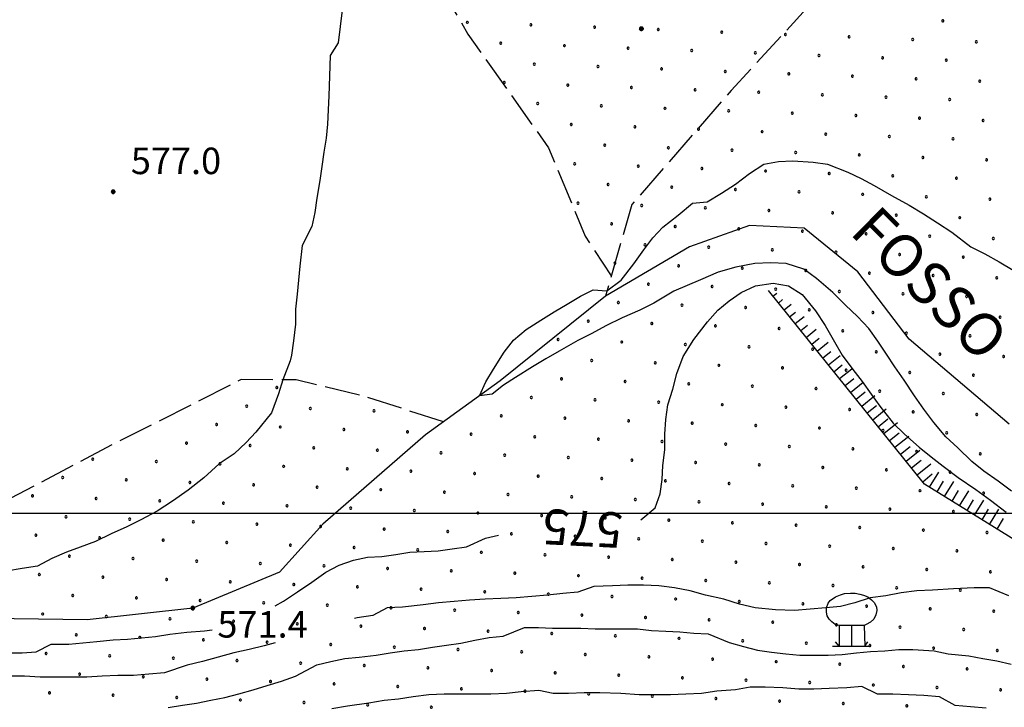
# Model space of a CAD drawing. Extents: x 2594187 to 2599011, y 4455280 to 4458738.
# Drawn here: x 2596696 to 2596975, y 4456445 to 4456640 of the extents above; entities that cross this region are included whole.
import ezdxf

# ---------------------------------------------------------------- set-up
doc = ezdxf.new("R2010")
doc.units = 0
doc.header["$LTSCALE"] = 5
doc.header["$MEASUREMENT"] = 0
for name, pattern in [('701', [2.5, 2, -0.5]), ('702', [2.5, 2, -0.5]), ('LSCA1', [1, -0.5, -0.5])]:
    doc.linetypes.add(name, pattern=pattern)
for name, color, linetype in [('30200000', 4, 'Continuous'), ('60100000', 1, 'LSCA1'), ('70100000', 1, '701'), ('70200000', 1, '702'), ('71900000', 1, 'Continuous'), ('80100000', 13, 'Continuous'), ('80200000', 1, 'Continuous'), ('80400000', 1, 'Continuous'), ('A0100000', 4, 'Continuous'), ('A0130000', 4, 'Continuous'), ('A0140000', 2, 'Continuous'), ('C7140000', 1, 'Continuous'), ('CORNICE', 1, 'Continuous')]:
    doc.layers.add(name, color=color, linetype=linetype)
doc.styles.get("Standard").update_dxf_attribs({"font": 'romans.shx'})

# ---------------------------------------------------------------- blocks, each defined once
blk = doc.blocks.new('BA1CORT')
at = {"linetype": 'Continuous'}
blk.add_line((0, 0), (0.7, 0), dxfattribs=at)
blk = doc.blocks.new('BA1LUNG')
at = {"linetype": 'Continuous'}
blk.add_line((0, 0), (1, 0), dxfattribs=at)
blk = doc.blocks.new('CEDUO')
at = {"linetype": 'Continuous'}
for p, q in [((-0.62, 1.08), (-0.44, 1.16)), ((-0.44, 1.16), (-0.28, 1.2)), ((-0.28, 1.2), (-0.06, 1.22)), ((-0.06, 1.22), (0.12, 1.22)), ((0.12, 1.22), (0.3, 1.18)), ((0.3, 1.18), (0.44, 1.14)), ((0.44, 1.14), (0.6, 1.08)), ((-0.96, 0.66), (-0.9, 0.84)), ((-0.9, 0.84), (-0.82, 0.94)), ((-0.82, 0.94), (-0.62, 1.08)), ((0.6, 1.08), (0.74, 0.96)), ((0.74, 0.96), (0.84, 0.86)), ((0.84, 0.86), (0.92, 0.7)), ((-0.96, 0.5), (-0.96, 0.66)), ((-0.94, 0.36), (-0.96, 0.5)), ((0.9, 0.4), (0.82, 0.24)), ((0.94, 0.56), (0.9, 0.4)), ((0.92, 0.7), (0.94, 0.56)), ((-0.86, 0.24), (-0.94, 0.36)), ((-0.76, 0.14), (-0.86, 0.24)), ((-0.64, 0.04), (-0.76, 0.14)), ((-0.48, 0), (-0.64, 0.04)), ((-0.48, 0), (-0.48, -0.78)), ((0, 0), (-0.48, 0)), ((0, -0.78), (0, 0)), ((0.46, 0), (0, 0)), ((0.54, 0.04), (0.46, 0)), ((0.46, 0), (0.48, -0.78)), ((0.7, 0.12), (0.54, 0.04)), ((0.82, 0.24), (0.7, 0.12)), ((-0.48, -0.78), (-0.62, -0.62)), ((0.48, -0.78), (0.6, -0.62)), ((-0.74, -0.78), (0.7, -0.78))]:
    blk.add_line(p, q, dxfattribs=at)
blk = doc.blocks.new('CERCHIO5')
at = {"linetype": 'Continuous'}
for p, q in [((-0.2, 0.06), (-0.21, 0)), ((-0.21, 0), (-0.2, -0.06)), ((0, -0.2), (-0.21, 0)), ((-0.21, 0), (0, 0)), ((-0.2, -0.06), (0.02, 0.2)), ((-0.17, 0.12), (-0.2, 0.06)), ((0.16, -0.12), (-0.2, 0.06)), ((-0.2, 0.06), (0.19, -0.06)), ((-0.15, 0.09), (-0.18, 0.06)), ((-0.17, 0.09), (-0.18, 0.09)), ((-0.18, 0.09), (-0.09, 0.06)), ((-0.18, 0.06), (-0.18, 0.03)), ((-0.18, 0.03), (-0.18, 0.01)), ((-0.18, 0.01), (-0.18, -0.05)), ((-0.17, -0.12), (0.09, 0.18)), ((-0.12, 0.17), (-0.17, 0.12)), ((0.19, -0.06), (-0.17, 0.12)), ((-0.17, 0.12), (0, 0)), ((-0.17, 0.02), (-0.08, 0.11)), ((-0.15, 0.09), (-0.17, 0.09)), ((-0.16, 0.05), (-0.17, 0)), ((-0.12, -0.02), (-0.17, 0.02)), ((0, 0), (-0.17, -0.12)), ((-0.17, 0), (-0.16, -0.08)), ((-0.07, 0.16), (-0.16, 0.05)), ((-0.14, 0.05), (-0.16, -0.02)), ((-0.14, 0.11), (-0.15, 0.09)), ((-0.13, 0.02), (-0.15, 0.09)), ((-0.09, 0.06), (-0.14, 0.14)), ((-0.14, 0.14), (0, 0.07)), ((-0.1, 0.12), (-0.14, 0.11)), ((-0.13, 0.09), (-0.14, 0)), ((-0.08, 0.08), (-0.14, 0.05)), ((-0.14, 0), (-0.12, -0.07)), ((-0.07, 0.16), (-0.13, 0.09)), ((-0.13, 0.09), (-0.12, 0.11)), ((-0.11, -0.01), (-0.13, 0.09)), ((-0.09, -0.03), (-0.13, 0.02)), ((-0.07, 0.19), (-0.12, 0.17)), ((0.06, 0.19), (-0.12, -0.16)), ((-0.12, -0.16), (-0.07, 0.19)), ((0, -0.2), (-0.12, 0.17)), ((-0.12, 0.17), (0.16, -0.12)), ((-0.12, 0.11), (-0.11, 0.14)), ((-0.08, 0.05), (-0.12, -0.02)), ((-0.11, 0.14), (-0.1, 0.18)), ((-0.1, 0.18), (-0.08, 0.17)), ((-0.07, 0.16), (-0.1, 0.12)), ((-0.08, 0.17), (-0.03, 0.18)), ((-0.02, 0.15), (-0.08, 0.05)), ((-0.05, 0.13), (-0.08, 0.08)), ((-0.08, 0.11), (0.01, 0.1)), ((0, 0.2), (-0.07, 0.19)), ((0.02, 0.2), (-0.07, 0.16)), ((-0.07, 0.19), (0.12, -0.16)), ((-0.03, 0.18), (-0.07, 0.16)), ((0, 0.15), (-0.07, 0.16)), ((-0.05, 0.06), (-0.07, -0.01)), ((-0.07, -0.18), (0.04, 0.01)), ((0.01, 0.15), (-0.05, 0.11)), ((-0.04, 0.12), (-0.05, 0.13)), ((-0.05, 0.11), (-0.05, 0.06)), ((-0.02, 0.1), (-0.05, 0.06)), ((-0.05, 0.06), (-0.02, 0.1)), ((-0.03, 0.18), (-0.04, 0.12)), ((0.01, 0.19), (-0.03, 0.18)), ((0, 0.17), (-0.03, 0.18)), ((-0.03, 0.18), (0.01, 0.15)), ((0.01, 0.05), (-0.03, -0.02)), ((0.06, 0.13), (-0.02, 0.15)), ((-0.02, 0.1), (0.03, 0.11)), ((0.07, 0.09), (-0.02, 0.1)), ((0, 0), (0, 0.2)), ((0.06, 0.19), (0, 0.2)), ((0, 0.07), (0.04, 0.2)), ((0, 0), (0.06, 0.19)), ((0.12, 0.17), (0, -0.2)), ((0.04, 0.16), (0, 0.17)), ((0.06, 0.14), (0, 0.15)), ((0.07, 0.05), (0, -0.04)), ((0, 0), (0.2, 0)), ((0, 0), (0, -0.2)), ((0.03, 0.11), (0.01, 0.19)), ((0.01, 0.1), (0.07, 0.05)), ((0.07, 0.04), (0.01, 0.05)), ((0.15, 0.14), (0.03, 0.07)), ((0.03, 0.11), (0.09, 0.09)), ((0.07, -0.09), (0.03, 0.11)), ((0.03, 0.07), (0.19, 0.06)), ((0.03, -0.08), (0.08, 0.07)), ((0.04, 0.2), (0.07, 0.1)), ((0.09, 0.18), (0.04, -0.2)), ((0.11, 0.14), (0.04, 0.16)), ((0.04, 0.01), (0.15, 0.14)), ((0.05, -0.06), (0.11, 0.03)), ((0.12, 0.17), (0.06, 0.19)), ((0.06, -0.19), (0.12, 0.17)), ((0.12, 0.12), (0.06, 0.14)), ((0.08, 0.07), (0.06, 0.13)), ((0.16, 0.12), (0.06, -0.19)), ((0.07, 0.1), (0.08, 0.18)), ((0.12, 0.04), (0.07, 0.09)), ((0.07, -0.02), (0.07, 0.04)), ((0.08, 0.18), (0.2, -0.03)), ((0.09, 0.09), (0.12, 0.05)), ((0.14, 0.07), (0.1, -0.08)), ((0.16, 0.11), (0.11, 0.14)), ((0.11, 0.03), (0.14, 0.1)), ((0.16, 0.12), (0.12, 0.17)), ((0.12, -0.16), (0.16, 0.12)), ((0.16, 0.06), (0.12, 0.12)), ((0.12, 0.05), (0.12, 0.05)), ((0.12, 0.05), (0.13, -0.03)), ((0.12, -0.06), (0.12, 0.04)), ((0.13, -0.07), (0.16, 0)), ((0.14, 0.1), (0.14, 0.07)), ((0.19, 0.06), (0.16, 0.12)), ((0.17, 0.06), (0.16, 0.11)), ((0.16, 0.04), (0.16, 0.06)), ((0.16, 0), (0.16, 0.04)), ((0.19, 0.06), (0.17, -0.1)), ((0.18, -0.01), (0.17, 0.06)), ((0.2, 0), (0.19, 0.06)), ((0.19, -0.06), (0.2, 0)), ((-0.2, -0.06), (-0.17, -0.12)), ((0.17, -0.1), (-0.2, -0.06)), ((-0.18, -0.05), (-0.16, -0.1)), ((-0.17, -0.12), (-0.12, -0.16)), ((-0.16, -0.02), (-0.12, -0.04)), ((-0.15, -0.04), (-0.16, -0.11)), ((-0.16, -0.08), (-0.13, -0.13)), ((-0.16, -0.1), (-0.12, -0.15)), ((-0.16, -0.11), (-0.11, -0.13)), ((-0.12, -0.02), (-0.15, -0.04)), ((-0.13, -0.06), (-0.11, -0.02)), ((-0.1, -0.08), (-0.13, -0.06)), ((-0.13, -0.13), (-0.06, -0.15)), ((-0.11, -0.02), (-0.12, -0.02)), ((-0.12, -0.04), (-0.08, -0.02)), ((-0.12, -0.07), (-0.09, -0.09)), ((-0.12, -0.15), (-0.06, -0.16)), ((-0.12, -0.16), (-0.07, -0.19)), ((-0.1, -0.08), (-0.11, -0.01)), ((-0.11, -0.13), (-0.09, -0.16)), ((-0.06, -0.04), (-0.1, -0.1)), ((0, -0.09), (-0.1, -0.08)), ((-0.08, -0.14), (-0.1, -0.08)), ((-0.1, -0.1), (0.03, -0.13)), ((-0.05, -0.07), (-0.09, -0.03)), ((-0.09, -0.18), (-0.05, -0.07)), ((-0.09, -0.09), (-0.03, -0.13)), ((-0.09, -0.16), (-0.09, -0.18)), ((-0.03, -0.15), (-0.08, -0.14)), ((-0.07, -0.01), (-0.04, -0.05)), ((0.04, -0.2), (-0.07, -0.18)), ((-0.07, -0.19), (0, -0.2)), ((0.1, -0.08), (-0.06, -0.04)), ((-0.06, -0.15), (0.01, -0.16)), ((-0.06, -0.16), (-0.03, -0.19)), ((0, -0.04), (-0.05, -0.07)), ((0.05, -0.06), (-0.05, -0.07)), ((-0.05, -0.07), (0.05, -0.06)), ((-0.05, -0.07), (-0.05, -0.18)), ((-0.05, -0.18), (0.03, -0.08)), ((-0.04, -0.05), (0.01, -0.06)), ((-0.03, -0.02), (0.02, -0.05)), ((-0.03, -0.13), (0.05, -0.13)), ((0.05, -0.13), (-0.03, -0.15)), ((-0.03, -0.19), (0.04, -0.18)), ((0.14, -0.11), (0, -0.09)), ((0, -0.2), (0.06, -0.19)), ((0.01, -0.06), (0.05, -0.06)), ((0.01, -0.16), (0.04, -0.15)), ((0.02, -0.05), (0.07, -0.07)), ((0.03, -0.13), (0.07, -0.09)), ((0.13, -0.03), (0.04, -0.05)), ((0.04, -0.05), (0.05, -0.13)), ((0.04, -0.15), (0.1, -0.13)), ((0.04, -0.18), (0.06, -0.18)), ((0.05, -0.06), (0.07, -0.02)), ((0.13, -0.03), (0.05, -0.06)), ((0.05, -0.13), (0.11, -0.11)), ((0.06, -0.19), (0.12, -0.16)), ((0.06, -0.18), (0.09, -0.16)), ((0.07, -0.07), (0.15, -0.08)), ((0.09, -0.16), (0.12, -0.15)), ((0.1, -0.13), (0.13, -0.07)), ((0.11, -0.11), (0.12, -0.06)), ((0.12, -0.15), (0.14, -0.11)), ((0.12, -0.16), (0.16, -0.12)), ((0.2, -0.03), (0.13, -0.03)), ((0.15, -0.08), (0.18, -0.07)), ((0.16, -0.12), (0.19, -0.06)), ((0.18, -0.07), (0.18, -0.01))]:
    blk.add_line(p, q, dxfattribs=at)
blk = doc.blocks.new('PALLINO1')
at = {"linetype": 'Continuous'}
for p, q in [((-0.12, 0.09), (-0.15, 0)), ((-0.15, 0), (-0.12, -0.09)), ((-0.05, 0.14), (-0.12, 0.09)), ((0.05, 0.14), (-0.05, 0.14)), ((0.12, 0.09), (0.05, 0.14)), ((0.15, 0), (0.12, 0.09)), ((0.12, -0.09), (0.15, 0)), ((-0.12, -0.09), (-0.05, -0.14)), ((-0.05, -0.14), (0.05, -0.14)), ((0.05, -0.14), (0.12, -0.09))]:
    blk.add_line(p, q, dxfattribs=at)
blk = doc.blocks.new('CAMP_72D92D6F')
at = {"layer": 'C7140000', "linetype": 'Continuous', "xscale": 2, "yscale": 2, "zscale": 2}
for p in [(2596822.957, 4456638.984), (2596957.586, 4456639.387), (2596840.972, 4456638.295), (2596858.986, 4456637.606), (2596877.001, 4456636.917), (2596895.015, 4456636.229), (2596832.445, 4456633.07), (2596913.03, 4456635.54), (2596931.045, 4456634.851), (2596949.059, 4456634.162), (2596967.074, 4456633.473), (2596850.46, 4456632.381), (2596868.474, 4456631.692), (2596886.489, 4456631.004), (2596904.504, 4456630.315), (2596922.518, 4456629.626), (2596940.533, 4456628.937), (2596958.547, 4456628.248), (2596841.933, 4456627.156), (2596859.948, 4456626.467), (2596877.963, 4456625.779), (2596895.977, 4456625.09), (2596833.407, 4456621.931), (2596913.992, 4456624.401), (2596932.006, 4456623.712), (2596950.021, 4456623.023), (2596968.036, 4456622.334), (2596851.422, 4456621.242), (2596869.436, 4456620.554), (2596887.451, 4456619.865), (2596905.465, 4456619.176), (2596923.48, 4456618.487), (2596941.495, 4456617.798), (2596959.509, 4456617.109), (2596842.895, 4456616.017), (2596860.91, 4456615.329), (2596878.924, 4456614.64), (2596896.939, 4456613.951), (2596914.954, 4456613.262), (2596932.968, 4456612.573), (2596950.983, 4456611.884), (2596968.997, 4456611.195), (2596852.383, 4456610.104), (2596870.398, 4456609.415), (2596888.413, 4456608.726), (2596906.427, 4456608.037), (2596924.442, 4456607.348), (2596942.456, 4456606.659), (2596960.471, 4456605.97), (2596861.872, 4456604.19), (2596879.886, 4456603.501), (2596897.901, 4456602.812), (2596915.915, 4456602.123), (2596933.93, 4456601.434), (2596951.945, 4456600.745), (2596969.959, 4456600.056), (2596853.345, 4456598.965), (2596871.36, 4456598.276), (2596889.374, 4456597.587), (2596907.389, 4456596.898), (2596925.404, 4456596.209), (2596943.418, 4456595.52), (2596961.433, 4456594.831), (2596862.833, 4456593.051), (2596880.848, 4456592.362), (2596898.863, 4456591.673), (2596916.877, 4456590.984), (2596934.892, 4456590.295), (2596952.906, 4456589.606), (2596970.921, 4456588.917), (2596854.307, 4456587.826), (2596872.322, 4456587.137), (2596890.336, 4456586.448), (2596908.351, 4456585.759), (2596926.365, 4456585.07), (2596944.38, 4456584.381), (2596962.394, 4456583.692), (2596863.795, 4456581.912), (2596881.81, 4456581.223), (2596899.824, 4456580.534), (2596917.839, 4456579.845), (2596935.854, 4456579.156), (2596953.868, 4456578.467), (2596971.883, 4456577.778), (2596873.283, 4456575.998), (2596891.298, 4456575.309), (2596909.313, 4456574.62), (2596927.327, 4456573.931), (2596945.342, 4456573.242), (2596963.356, 4456572.553), (2596864.757, 4456570.773), (2596882.772, 4456570.084), (2596900.786, 4456569.395), (2596918.801, 4456568.706), (2596936.815, 4456568.017), (2596954.83, 4456567.328), (2596972.844, 4456566.639), (2596874.245, 4456564.859), (2596892.26, 4456564.17), (2596910.274, 4456563.481), (2596928.289, 4456562.792), (2596946.303, 4456562.103), (2596964.318, 4456561.414), (2596865.719, 4456559.634), (2596883.733, 4456558.945), (2596901.748, 4456558.256), (2596919.762, 4456557.567), (2596937.777, 4456556.878), (2596955.792, 4456556.189), (2596973.806, 4456555.501), (2596857.192, 4456554.409), (2596875.207, 4456553.72), (2596893.221, 4456553.031), (2596911.236, 4456552.342), (2596929.251, 4456551.653), (2596947.265, 4456550.964), (2596965.28, 4456550.276), (2596848.666, 4456549.184), (2596866.681, 4456548.495), (2596884.695, 4456547.806), (2596902.71, 4456547.117), (2596920.724, 4456546.428), (2596938.739, 4456545.74), (2596956.753, 4456545.051), (2596974.768, 4456544.362), (2596858.154, 4456543.27), (2596876.169, 4456542.581), (2596894.183, 4456541.892), (2596912.198, 4456541.203), (2596930.212, 4456540.515), (2596948.227, 4456539.826), (2596966.242, 4456539.137), (2596769.043, 4456535.576), (2596849.628, 4456538.045), (2596867.642, 4456537.356), (2596885.657, 4456536.667), (2596903.671, 4456535.978), (2596841.101, 4456532.82), (2596921.686, 4456535.29), (2596939.701, 4456534.601), (2596957.715, 4456533.912), (2596760.517, 4456530.351), (2596859.116, 4456532.131), (2596877.13, 4456531.442), (2596895.145, 4456530.753), (2596913.16, 4456530.065), (2596778.531, 4456529.662), (2596796.546, 4456528.973), (2596832.575, 4456527.595), (2596931.174, 4456529.376), (2596949.189, 4456528.687), (2596967.203, 4456527.998), (2596751.99, 4456525.126), (2596770.005, 4456524.437), (2596850.589, 4456526.906), (2596868.604, 4456526.217), (2596886.619, 4456525.528), (2596904.633, 4456524.84), (2596788.019, 4456523.748), (2596806.034, 4456523.059), (2596824.048, 4456522.37), (2596842.063, 4456521.681), (2596922.648, 4456524.151), (2596940.662, 4456523.462), (2596958.677, 4456522.773), (2596743.464, 4456519.901), (2596761.478, 4456519.212), (2596860.078, 4456520.992), (2596878.092, 4456520.304), (2596896.107, 4456519.615), (2596914.121, 4456518.926), (2596779.493, 4456518.523), (2596797.508, 4456517.834), (2596815.522, 4456517.145), (2596833.537, 4456516.456), (2596932.136, 4456518.237), (2596950.151, 4456517.548), (2596968.165, 4456516.859), (2596716.923, 4456515.365), (2596734.937, 4456514.676), (2596752.952, 4456513.987), (2596770.967, 4456513.298), (2596851.551, 4456515.767), (2596869.566, 4456515.079), (2596887.58, 4456514.39), (2596905.595, 4456513.701), (2596788.981, 4456512.609), (2596806.996, 4456511.92), (2596825.01, 4456511.231), (2596843.025, 4456510.542), (2596923.61, 4456513.012), (2596941.624, 4456512.323), (2596959.639, 4456511.634), (2596708.396, 4456510.14), (2596726.411, 4456509.451), (2596744.426, 4456508.762), (2596762.44, 4456508.073), (2596861.039, 4456509.854), (2596879.054, 4456509.165), (2596897.069, 4456508.476), (2596915.083, 4456507.787), (2596699.87, 4456504.915), (2596780.455, 4456507.384), (2596798.469, 4456506.695), (2596816.484, 4456506.006), (2596834.498, 4456505.317), (2596933.098, 4456507.098), (2596951.112, 4456506.409), (2596969.127, 4456505.72), (2596717.885, 4456504.226), (2596735.899, 4456503.537), (2596753.914, 4456502.848), (2596771.928, 4456502.159), (2596852.513, 4456504.629), (2596870.528, 4456503.94), (2596888.542, 4456503.251), (2596906.557, 4456502.562), (2596789.943, 4456501.47), (2596807.957, 4456500.781), (2596825.972, 4456500.092), (2596843.987, 4456499.404), (2596924.571, 4456501.873), (2596942.586, 4456501.184), (2596960.601, 4456500.495), (2596709.358, 4456499.001), (2596727.373, 4456498.312), (2596745.387, 4456497.623), (2596763.402, 4456496.934), (2596862.001, 4456498.715), (2596880.016, 4456498.026), (2596898.03, 4456497.337), (2596916.045, 4456496.648), (2596700.832, 4456493.776), (2596781.416, 4456496.245), (2596799.431, 4456495.556), (2596817.446, 4456494.868), (2596835.46, 4456494.179), (2596934.06, 4456495.959), (2596952.074, 4456495.27), (2596970.089, 4456494.581), (2596718.846, 4456493.087), (2596736.861, 4456492.398), (2596754.875, 4456491.709), (2596772.89, 4456491.02), (2596853.475, 4456493.49), (2596871.489, 4456492.801), (2596889.504, 4456492.112), (2596907.519, 4456491.423), (2596790.905, 4456490.331), (2596808.919, 4456489.643), (2596826.934, 4456488.954), (2596844.948, 4456488.265), (2596925.533, 4456490.734), (2596943.548, 4456490.045), (2596961.562, 4456489.356), (2596710.32, 4456487.862), (2596728.335, 4456487.173), (2596746.349, 4456486.484), (2596764.364, 4456485.795), (2596862.963, 4456487.576), (2596880.978, 4456486.887), (2596898.992, 4456486.198), (2596917.007, 4456485.509), (2596701.794, 4456482.637), (2596782.378, 4456485.106), (2596800.393, 4456484.418), (2596818.407, 4456483.729), (2596836.422, 4456483.04), (2596935.021, 4456484.82), (2596953.036, 4456484.131), (2596971.051, 4456483.442), (2596719.808, 4456481.948), (2596737.823, 4456481.259), (2596755.837, 4456480.57), (2596773.852, 4456479.881), (2596854.437, 4456482.351), (2596872.451, 4456481.662), (2596890.466, 4456480.973), (2596908.48, 4456480.284), (2596791.866, 4456479.193), (2596809.881, 4456478.504), (2596827.896, 4456477.815), (2596845.91, 4456477.126), (2596926.495, 4456479.595), (2596944.51, 4456478.906), (2596962.524, 4456478.217), (2596711.282, 4456476.723), (2596729.296, 4456476.034), (2596747.311, 4456475.345), (2596765.325, 4456474.656), (2596863.925, 4456476.437), (2596881.939, 4456475.748), (2596899.954, 4456475.059), (2596917.969, 4456474.37), (2596702.755, 4456471.498), (2596783.34, 4456473.968), (2596801.355, 4456473.279), (2596819.369, 4456472.59), (2596837.384, 4456471.901), (2596935.983, 4456473.681), (2596953.998, 4456472.992), (2596972.012, 4456472.303), (2596720.77, 4456470.809), (2596738.784, 4456470.12), (2596756.799, 4456469.431), (2596774.814, 4456468.743), (2596855.398, 4456471.212), (2596873.413, 4456470.523), (2596891.428, 4456469.834), (2596909.442, 4456469.145), (2596792.828, 4456468.054), (2596810.843, 4456467.365), (2596828.857, 4456466.676), (2596846.872, 4456465.987), (2596927.457, 4456468.456), (2596945.471, 4456467.767), (2596963.486, 4456467.078), (2596712.243, 4456465.584), (2596730.258, 4456464.895), (2596748.273, 4456464.207), (2596766.287, 4456463.518), (2596864.887, 4456465.298), (2596882.901, 4456464.609), (2596900.916, 4456463.92), (2596918.93, 4456463.231), (2596703.717, 4456460.359), (2596784.302, 4456462.829), (2596802.316, 4456462.14), (2596820.331, 4456461.451), (2596838.346, 4456460.762), (2596936.945, 4456462.542), (2596954.96, 4456461.853), (2596972.974, 4456461.164), (2596721.732, 4456459.67), (2596739.746, 4456458.982), (2596757.761, 4456458.293), (2596775.775, 4456457.604), (2596856.36, 4456460.073), (2596874.375, 4456459.384), (2596892.389, 4456458.695), (2596910.404, 4456458.006), (2596793.79, 4456456.915), (2596811.805, 4456456.226), (2596829.819, 4456455.537), (2596847.834, 4456454.848), (2596928.419, 4456457.317), (2596946.433, 4456456.628), (2596964.448, 4456455.939), (2596713.205, 4456454.445), (2596731.22, 4456453.757), (2596749.234, 4456453.068), (2596767.249, 4456452.379), (2596865.848, 4456454.159), (2596883.863, 4456453.47), (2596901.878, 4456452.781), (2596919.892, 4456452.092), (2596704.679, 4456449.22), (2596785.264, 4456451.69), (2596803.278, 4456451.001), (2596821.293, 4456450.312), (2596839.307, 4456449.623), (2596937.907, 4456451.403), (2596955.921, 4456450.714), (2596973.936, 4456450.026), (2596722.693, 4456448.532), (2596740.708, 4456447.843), (2596758.723, 4456447.154), (2596776.737, 4456446.465), (2596857.322, 4456448.934), (2596875.337, 4456448.245), (2596893.351, 4456447.556), (2596911.366, 4456446.867), (2596794.752, 4456445.776), (2596812.766, 4456445.087), (2596929.38, 4456446.178), (2596947.395, 4456445.489)]:
    blk.add_blockref('PALLINO1', p, dxfattribs=at)

msp = doc.modelspace()

# ---------------------------------------------------------------- linework, layer by layer
at = {"layer": '30200000', "linetype": 'Continuous', "flags": 128}
msp.add_lwpolyline([(2596976.4, 4456525.21), (2596948.05, 4456549.26), (2596933.54, 4456568.39), (2596918.29, 4456580.69), (2596902.81, 4456581.47), (2596885.87, 4456575.41), (2596862.05, 4456561.46), (2596832.26, 4456537.46), (2596811.14, 4456522.24), (2596782.07, 4456496.97), (2596769.77, 4456483.33), (2596745.26, 4456473.17), (2596715.36, 4456469.86), (2596680.81, 4456470.35), (2596648.95, 4456471.19), (2596624.14, 4456480.47), (2596600.38, 4456480.02), (2596580.32, 4456459.75), (2596564.24, 4456442.9)], dxfattribs=at)
at = {"layer": '60100000', "linetype": 'LSCA1', "flags": 128}
msp.add_lwpolyline([(2597539.2, 4456816.84), (2597497.74, 4456800.8), (2597448.46, 4456780.59), (2597420.74, 4456748.89), (2597409.22, 4456717.74), (2597383.32, 4456691.43), (2597336.46, 4456674.81), (2597298.61, 4456661.76), (2597278.1, 4456633.63), (2597259.95, 4456593.5), (2597240.02, 4456558.78), (2597205.74, 4456538.51), (2597152.31, 4456531.51), (2597131.26, 4456517.19), (2597124.56, 4456490.22), (2597104.68, 4456470.49), (2597075.84, 4456459.8), (2597009.89, 4456472.65), (2596952.42, 4456508.27), (2596908.23, 4456563.04)], dxfattribs=at)
at = {"layer": '70100000', "linetype": '701', "flags": 128}
msp.add_lwpolyline([(2596780.36, 4456716.04), (2596795.31, 4456683.65), (2596823.14, 4456635.61), (2596845.97, 4456603.46), (2596856.33, 4456578.45), (2596863.72, 4456567.23)], dxfattribs=at)
at = {"layer": '70200000', "linetype": '702', "flags": 128}
for points in [[(2597114.74, 4456767.46), (2597089.51, 4456746.18), (2597075.96, 4456731.72), (2597059.31, 4456703.77), (2597025.14, 4456680.95), (2596985.26, 4456665.58), (2596941.32, 4456650.22), (2596919.02, 4456642.88), (2596897.67, 4456619.67), (2596869.53, 4456587.38), (2596862.05, 4456561.46)], [(2596816.25, 4456525.92), (2596793.05, 4456533.33), (2596774.5, 4456537.79), (2596758.98, 4456537.85), (2596723.14, 4456519.76), (2596675.45, 4456494.63), (2596636.63, 4456492.08), (2596609.03, 4456511.76), (2596594.85, 4456511.81), (2596573.19, 4456496.03), (2596548.83, 4456478.57), (2596532.96, 4456478.29), (2596510.78, 4456502), (2596484.22, 4456528.77), (2596454.57, 4456543.06), (2596438.76, 4456556.96), (2596392.66, 4456593.24), (2596389.02, 4456612.49), (2596393.5, 4456634.75), (2596425.57, 4456638), (2596465.03, 4456629.75), (2596499.4, 4456615.79), (2596526.41, 4456618.38), (2596554.15, 4456634.14), (2596579.89, 4456644.26)]]:
    msp.add_lwpolyline(points, dxfattribs=at)
at = {"layer": '80100000', "linetype": 'Continuous', "flags": 128}
for points in [[(2596787.57, 4456642.39), (2596786.97, 4456637.79), (2596786.37, 4456633.19), (2596784.17, 4456629.59), (2596783.97, 4456623.79), (2596783.77, 4456618.19), (2596783.57, 4456614.19), (2596783.37, 4456610.19), (2596782.97, 4456606.19), (2596782.37, 4456602.19), (2596781.77, 4456598.19), (2596781.17, 4456594.19), (2596780.37, 4456589.19), (2596779.77, 4456585.19), (2596778.97, 4456581.19), (2596776.17, 4456575.79), (2596775.57, 4456569.99), (2596775.17, 4456565.99), (2596774.77, 4456561.99), (2596774.37, 4456557.79), (2596774.37, 4456553.59), (2596773.77, 4456548.79), (2596773.17, 4456544.79), (2596772.77, 4456543.19), (2596770.73, 4456537.8), (2596769.53, 4456533.8), (2596767.53, 4456528.4), (2596763.13, 4456523), (2596760.33, 4456520), (2596756.93, 4456516.8), (2596752.73, 4456514), (2596748.33, 4456510), (2596743.93, 4456506.6), (2596739.53, 4456503.4), (2596735.13, 4456500.6), (2596730.53, 4456498.2), (2596726.53, 4456496.2), (2596722.13, 4456494.2), (2596717.73, 4456492), (2596713.33, 4456490.4), (2596709.53, 4456489), (2596705.33, 4456487.2), (2596701.33, 4456485), (2596696.93, 4456484.4), (2596692.53, 4456483.6)], [(2596872.1, 4456498.14), (2596872.12, 4456498.16), (2596876.12, 4456501.55), (2596877.52, 4456505.55), (2596878.12, 4456509.55), (2596878.32, 4456513.55), (2596878.92, 4456517.96), (2596878.92, 4456522.36), (2596879.12, 4456526.55), (2596879.72, 4456530.75), (2596881.12, 4456535.16), (2596882.32, 4456539.55), (2596884.12, 4456544.36), (2596887.12, 4456549.16), (2596890.92, 4456554.16), (2596893.92, 4456557.55), (2596897.12, 4456560.16), (2596900.52, 4456562.55), (2596904.52, 4456564.36), (2596909.52, 4456565.16), (2596913.92, 4456564.36), (2596917.72, 4456561.96), (2596921.52, 4456557.36), (2596924.32, 4456553.16), (2596926.92, 4456548.55), (2596929.12, 4456544.75), (2596932.12, 4456540.75), (2596934.72, 4456537.36), (2596937.32, 4456533.75), (2596939.72, 4456530.36), (2596943.52, 4456525.55), (2596946.72, 4456522.36), (2596950.92, 4456518.75), (2596954.32, 4456515.96), (2596957.72, 4456513.36), (2596961.92, 4456510.16), (2596966.92, 4456506.75), (2596971.12, 4456503.75), (2596975.52, 4456500.36)], [(2596768.53, 4456473.82), (2596770.92, 4456475.16), (2596774.92, 4456477.75), (2596778.92, 4456480.55), (2596782.92, 4456483.36), (2596786.72, 4456485.36), (2596790.72, 4456486.75), (2596794.72, 4456487.55), (2596798.72, 4456487.75), (2596802.72, 4456488.36), (2596806.72, 4456488.96), (2596810.72, 4456489.16), (2596814.72, 4456489.36), (2596818.72, 4456489.96), (2596822.72, 4456490.55), (2596828.12, 4456492.96), (2596831.75, 4456493.83)], [(2596692.92, 4456460.55), (2596696.92, 4456460.55), (2596700.92, 4456460.75), (2596705.12, 4456462.96), (2596710.12, 4456462.96), (2596714.12, 4456463.36), (2596718.12, 4456463.75), (2596722.72, 4456464.16), (2596726.72, 4456464.36), (2596730.72, 4456464.75), (2596734.72, 4456465.16), (2596738.72, 4456465.75), (2596743.52, 4456466.36), (2596748.52, 4456466.75), (2596750.71, 4456466.99)]]:
    msp.add_lwpolyline(points, dxfattribs=at)
at = {"layer": '80200000', "linetype": 'Continuous', "flags": 128}
for points in [[(2596977, 4456506.29), (2596973.21, 4456509.09), (2596969.21, 4456511.89), (2596965.81, 4456514.69), (2596961.81, 4456518.49), (2596958.4, 4456521.69), (2596955, 4456525.69), (2596952.21, 4456529.49), (2596949.6, 4456533.29), (2596946.6, 4456537.69), (2596944, 4456541.49), (2596941.6, 4456545.09), (2596939.21, 4456548.69), (2596936.6, 4456552.29), (2596933.4, 4456555.69), (2596930, 4456558.89), (2596926.4, 4456562.49), (2596921.81, 4456566.49), (2596918.21, 4456569.09), (2596913.21, 4456570.69), (2596908.81, 4456570.89), (2596904.4, 4456570.69), (2596899, 4456569.69), (2596894, 4456568.29), (2596889, 4456566.09), (2596885.21, 4456564.49), (2596881.4, 4456562.89), (2596875.81, 4456559.49), (2596871.81, 4456557.49), (2596866.81, 4456555.29), (2596862.21, 4456553.09), (2596858.21, 4456550.89), (2596854.21, 4456548.89), (2596849, 4456545.89), (2596845.21, 4456543.69), (2596841.4, 4456541.49), (2596836.6, 4456538.49), (2596833.21, 4456536.29), (2596830, 4456533.69), (2596826.4, 4456533.23), (2596828.2, 4456537.23), (2596830.4, 4456540.83), (2596833.4, 4456545.63), (2596836, 4456549.03), (2596839.6, 4456552.03), (2596843.8, 4456554.63), (2596847.6, 4456557.03), (2596851.2, 4456559.23), (2596855, 4456561.43), (2596858.6, 4456563.23), (2596862.5, 4456563.01), (2596866.5, 4456566.01), (2596870.1, 4456570.61), (2596872.9, 4456574.61), (2596875.5, 4456578.01), (2596878.3, 4456581.01), (2596882.7, 4456584.41), (2596886.7, 4456587.81), (2596890.9, 4456588.21), (2596894.9, 4456590.61), (2596898.9, 4456593.21), (2596902.9, 4456596.21), (2596906.9, 4456598.81), (2596911.1, 4456599.61), (2596915.1, 4456599.81), (2596920.9, 4456599.41), (2596924.9, 4456598.81), (2596930.7, 4456596.61), (2596934.5, 4456594.81), (2596938.1, 4456592.81), (2596943.1, 4456590.01), (2596948.1, 4456587.21), (2596952.1, 4456584.81), (2596956.1, 4456582.21), (2596960.1, 4456579.61), (2596965.5, 4456575.41), (2596969.5, 4456573.41), (2596973.5, 4456571.21), (2596977.5, 4456568.81)], [(2596976.23, 4456476.66), (2596970.83, 4456478.86), (2596966.43, 4456478.86), (2596960.63, 4456478.66), (2596954.63, 4456478.26), (2596950.23, 4456478.06), (2596945.83, 4456477.46), (2596941.43, 4456476.66), (2596937.03, 4456476.06), (2596932.63, 4456474.66), (2596928.63, 4456473.66), (2596924.43, 4456473.26), (2596920.03, 4456472.86), (2596915.63, 4456472.46), (2596910.23, 4456472.66), (2596904.43, 4456473.26), (2596900.03, 4456474.26), (2596895.63, 4456475.66), (2596890.43, 4456476.86), (2596886.03, 4456478.06), (2596881.63, 4456478.86), (2596877.23, 4456479.46), (2596872.83, 4456479.66), (2596868.43, 4456479.66), (2596864.03, 4456479.46), (2596858.83, 4456479.26), (2596854.23, 4456477.66), (2596850.03, 4456477.26), (2596845.63, 4456476.86), (2596841.23, 4456476.46), (2596836.83, 4456476.06), (2596832.43, 4456475.86), (2596828.03, 4456475.66), (2596823.63, 4456475.46), (2596819.23, 4456475.06), (2596814.83, 4456474.66), (2596810.43, 4456474.06), (2596804.63, 4456473.46), (2596800.23, 4456473.26), (2596796.23, 4456471.06), (2596791.83, 4456470.46), (2596790.99, 4456470.24)], [(2596738.32, 4456445.07), (2596742.32, 4456445.67), (2596746.32, 4456446.27), (2596750.32, 4456447.07), (2596754.32, 4456447.87), (2596758.32, 4456448.87), (2596762.32, 4456450.07), (2596766.32, 4456451.27), (2596770.32, 4456452.47), (2596774.32, 4456453.87), (2596780.32, 4456457.07), (2596784.32, 4456458.07), (2596788.32, 4456458.87), (2596792.32, 4456459.27), (2596797.12, 4456459.87), (2596801.12, 4456460.47), (2596805.12, 4456461.07), (2596809.12, 4456461.47), (2596813.12, 4456462.07), (2596817.12, 4456462.67), (2596821.12, 4456463.27), (2596825.12, 4456464.07), (2596829.12, 4456464.87), (2596833.12, 4456465.27), (2596839.12, 4456467.67), (2596843.12, 4456467.67), (2596847.12, 4456467.47), (2596851.12, 4456467.47), (2596855.12, 4456467.47), (2596859.12, 4456467.27), (2596863.12, 4456467.27), (2596867.12, 4456467.27), (2596871.12, 4456467.27), (2596875.12, 4456466.87), (2596879.12, 4456466.67), (2596883.12, 4456466.47), (2596887.12, 4456466.07), (2596891.12, 4456465.87), (2596897.12, 4456463.47), (2596901.12, 4456462.27), (2596905.12, 4456461.27), (2596909.12, 4456460.67), (2596913.12, 4456460.27), (2596917.12, 4456459.87), (2596921.12, 4456459.87), (2596925.12, 4456459.87), (2596929.12, 4456460.07), (2596933.12, 4456460.47), (2596937.12, 4456460.87), (2596941.12, 4456461.07), (2596945.12, 4456461.47), (2596949.12, 4456461.47), (2596955.12, 4456461.07), (2596959.12, 4456460.27), (2596964.92, 4456459.67), (2596968.92, 4456458.87), (2596972.92, 4456458.27), (2596976.92, 4456457.27)], [(2596768.55, 4456463.32), (2596765.43, 4456462.46), (2596761.23, 4456461.46), (2596756.83, 4456460.46), (2596752.43, 4456459.26), (2596748.03, 4456458.06), (2596743.63, 4456457.06), (2596737.23, 4456454.86), (2596732.83, 4456454.46), (2596728.43, 4456454.06), (2596724.03, 4456454.06), (2596719.63, 4456453.86), (2596715.23, 4456453.66), (2596710.83, 4456453.66), (2596706.43, 4456453.66), (2596702.03, 4456453.66), (2596697.63, 4456453.86), (2596693.23, 4456453.86)], [(2596969.85, 4456444.82), (2596965.45, 4456445.22), (2596961.05, 4456445.62), (2596956.65, 4456448.02), (2596952.25, 4456448.42), (2596947.85, 4456448.62), (2596943.45, 4456448.82), (2596939.05, 4456448.82), (2596934.65, 4456451.02), (2596930.45, 4456450.62), (2596925.45, 4456450.42), (2596921.05, 4456450.22), (2596916.85, 4456450.22), (2596912.25, 4456450.62), (2596907.25, 4456450.82), (2596903.05, 4456450.82), (2596898.85, 4456450.02), (2596893.65, 4456449.62), (2596889.25, 4456449.02), (2596884.85, 4456448.82), (2596880.45, 4456448.62), (2596876.05, 4456448.62), (2596871.65, 4456448.62), (2596866.45, 4456449.02), (2596860.45, 4456449.22), (2596856.05, 4456449.22), (2596851.65, 4456449.02), (2596847.25, 4456449.02), (2596843.25, 4456449.82), (2596838.25, 4456449.42), (2596834.05, 4456449.02), (2596829.65, 4456448.82), (2596825.25, 4456448.82), (2596820.85, 4456448.82), (2596816.45, 4456448.82), (2596812.05, 4456448.62), (2596807.65, 4456448.02), (2596803.45, 4456447.42), (2596799.45, 4456447.02), (2596795.05, 4456446.22), (2596789.05, 4456445.42), (2596784.65, 4456444.62)]]:
    msp.add_lwpolyline(points, dxfattribs=at)
at = {"layer": 'CORNICE', "linetype": 'Continuous', "flags": 128}
msp.add_lwpolyline([(2594355.41, 4456500), (2597899.32, 4456500)], dxfattribs=at)

# ---------------------------------------------------------------- block references
at = {"layer": '60100000', "linetype": 'Continuous'}
for name, p, xscale, yscale, zscale, rotation in [('BA1LUNG', (2596909.49, 4456561.48), 1.399754202169121, 1.399754202169121, 1.399754202169121, 38.89935883242039), ('BA1CORT', (2596911.06, 4456559.53), 2.169344875239995, 2.169344875239995, 2.169344875239995, 38.89935884356599), ('BA1LUNG', (2596912.63, 4456557.59), 2.645376302072226, 2.645376302072226, 2.645376302072226, 38.89935888269768), ('BA1CORT', (2596914.2, 4456555.64), 2.990948148992001, 2.990948148992001, 2.990948148992001, 38.89935884333667), ('BA1LUNG', (2596915.77, 4456553.7), 3.262397558899401, 3.262397558899401, 3.262397558899401, 38.89935885827207), ('BA1CORT', (2596917.34, 4456551.75), 3.485973405575229, 3.485973405575229, 3.485973405575229, 38.89935885825288), ('BA1LUNG', (2596918.91, 4456549.81), 3.676056978363635, 3.676056978363635, 3.676056978363635, 38.89935883953028), ('BA1CORT', (2596920.48, 4456547.86), 3.841387684671016, 3.841387684671016, 3.841387684671016, 38.8993588893021), ('BA1LUNG', (2596922.05, 4456545.91), 3.987675722559345, 3.987675722559345, 3.987675722559345, 38.89935886240977), ('BA1CORT', (2596923.62, 4456543.97), 4.118858154818644, 4.118858154818644, 4.118858154818644, 38.89935889499062), ('BA1LUNG', (2596925.19, 4456542.02), 4.23776465191114, 4.23776465191114, 4.23776465191114, 38.89935888461298), ('BA1CORT', (2596926.76, 4456540.08), 4.346497431421834, 4.346497431421834, 4.346497431421834, 38.89935886609084), ('BA1LUNG', (2596928.33, 4456538.13), 4.446661047377809, 4.446661047377809, 4.446661047377809, 38.89935887136981), ('BA1CORT', (2596929.9, 4456536.19), 4.539508046182189, 4.539508046182189, 4.539508046182189, 38.89935885357897), ('BA1LUNG', (2596931.47, 4456534.24), 4.62603496001164, 4.62603496001164, 4.62603496001164, 38.89935884915067), ('BA1CORT', (2596933.04, 4456532.3), 4.70704763501903, 4.70704763501903, 4.70704763501903, 38.89935884989404), ('BA1LUNG', (2596934.61, 4456530.35), 4.783206995554234, 4.783206995554234, 4.783206995554234, 38.89935884963342), ('BA1CORT', (2596936.18, 4456528.4), 4.855061825926034, 4.855061825926034, 4.855061825926034, 38.8993588657378), ('BA1LUNG', (2596937.75, 4456526.46), 4.923072787355707, 4.923072787355707, 4.923072787355707, 38.89935888602852), ('BA1CORT', (2596939.32, 4456524.51), 4.987630334797309, 4.987630334797309, 4.987630334797309, 38.89935886242092), ('BA1LUNG', (2596940.89, 4456522.57), 5.000000000098724, 5.000000000098724, 5.000000000098724, 38.89935884846157), ('BA1CORT', (2596942.46, 4456520.62), 5.000000000098724, 5.000000000098724, 5.000000000098724, 38.89935884846157), ('BA1LUNG', (2596944.03, 4456518.68), 5.000000000098724, 5.000000000098724, 5.000000000098724, 38.89935884846157), ('BA1CORT', (2596945.6, 4456516.73), 5.000000000098724, 5.000000000098724, 5.000000000098724, 38.89935884846157), ('BA1LUNG', (2596947.17, 4456514.78), 5.000000000098724, 5.000000000098724, 5.000000000098724, 38.89935884846157), ('BA1CORT', (2596948.74, 4456512.84), 5.000000000098724, 5.000000000098724, 5.000000000098724, 38.89935884846157), ('BA1LUNG', (2596950.31, 4456510.89), 5.000000000098724, 5.000000000098724, 5.000000000098724, 38.89935884846157), ('BA1CORT', (2596951.88, 4456508.95), 5.000000000098724, 5.000000000098724, 5.000000000098724, 38.89935884846157), ('BA1LUNG', (2596953.81, 4456507.41), 5.000000000304166, 5.000000000304166, 5.000000000304166, 58.20733910578875), ('BA1CORT', (2596955.94, 4456506.1), 5.000000000304166, 5.000000000304166, 5.000000000304166, 58.20733910578875), ('BA1LUNG', (2596958.06, 4456504.78), 5.000000000304166, 5.000000000304166, 5.000000000304166, 58.20733910578875), ('BA1CORT', (2596960.19, 4456503.46), 5.000000000304166, 5.000000000304166, 5.000000000304166, 58.20733910578875), ('BA1LUNG', (2596962.31, 4456502.14), 5.000000000304166, 5.000000000304166, 5.000000000304166, 58.20733910578875), ('BA1CORT', (2596964.44, 4456500.83), 5.000000000304166, 5.000000000304166, 5.000000000304166, 58.20733910578875), ('BA1LUNG', (2596966.56, 4456499.51), 5.000000000304166, 5.000000000304166, 5.000000000304166, 58.20733910578875), ('BA1CORT', (2596968.69, 4456498.19), 5.000000000304166, 5.000000000304166, 5.000000000304166, 58.20733910578875), ('BA1LUNG', (2596970.81, 4456496.88), 5.000000000304166, 5.000000000304166, 5.000000000304166, 58.20733910578875), ('BA1CORT', (2596972.94, 4456495.56), 5.000000000304166, 5.000000000304166, 5.000000000304166, 58.20733910578875)]:
    msp.add_blockref(name, p, dxfattribs=dict(at, xscale=xscale, yscale=yscale, zscale=zscale, rotation=rotation))
at = {"layer": '71900000', "linetype": 'Continuous', "xscale": 7.5, "yscale": 7.5, "zscale": 7.5}
msp.add_blockref('CEDUO', (2596931.87, 4456468.27), dxfattribs=at)
at = {"layer": '80400000', "linetype": 'Continuous', "xscale": 2.5, "yscale": 2.5, "zscale": 2.5}
for p in [(2596872.23, 4456637.15), (2596722.71, 4456591.02), (2596745.26, 4456473.17)]:
    msp.add_blockref('CERCHIO5', p, dxfattribs=at)
at = {"layer": 'C7140000', "linetype": 'Continuous', "lineweight": 0}
msp.add_blockref('CAMP_72D92D6F', (0, 0), dxfattribs=at)

# ---------------------------------------------------------------- texts
at = {"layer": 'A0100000', "linetype": 'Continuous', "oblique": 15.3}
msp.add_text('FOSSO', height=12, rotation=315.4512, dxfattribs=at).set_placement((2596930.88, 4456579.3))
at = {"layer": 'A0130000', "linetype": 'Continuous', "oblique": 15.3}
msp.add_text('575', height=10, rotation=177.1376, dxfattribs=at).set_placement((2596867.19, 4456500.14))
at = {"layer": 'A0140000', "linetype": 'Continuous'}
for s, p in [('577.0', (2596727.71, 4456596.02)), ('571.4', (2596752.21, 4456464.82))]:
    msp.add_text(s, height=7.5, dxfattribs=at).set_placement(p)

doc.saveas('drawing.dxf')
